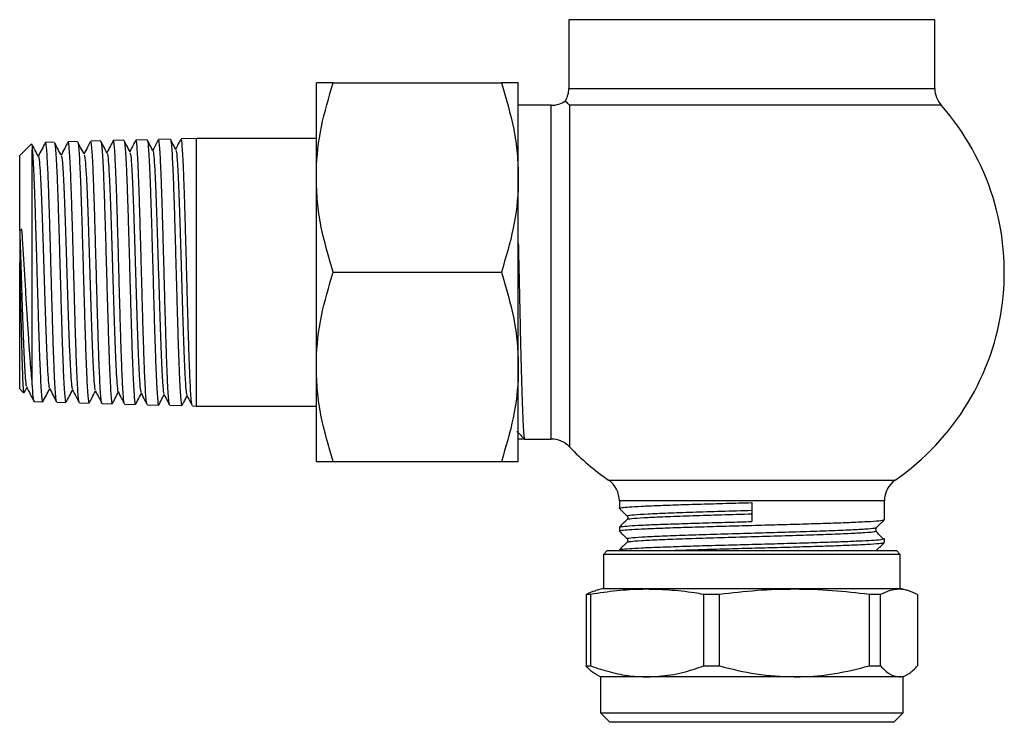
# Model space of a CAD drawing. Units: millimetres. Extents: x 107 to 392, y 198 to 428.
# Drawn here: x 308 to 386, y 198 to 253 of the extents above; entities that cross this region are included whole.
import ezdxf

# ---------------------------------------------------------------- set-up
doc = ezdxf.new("R2010")
doc.units = ezdxf.units.MM
doc.header["$LTSCALE"] = 0.1

msp = doc.modelspace()

# ---------------------------------------------------------------- linework, layer by layer
at = {"color": 7, "linetype": 'Continuous', "lineweight": 25}
for p, q in [((351.184, 253.468), (351.184, 248.02)), ((365.684, 253.468), (351.184, 253.468)), ((380.184, 253.468), (365.684, 253.468)), ((380.184, 248.02), (380.184, 253.468)), ((331.184, 240.968), (331.184, 248.468)), ((332.524, 248.468), (345.844, 248.468)), ((347.184, 240.968), (347.184, 248.468)), ((349.799, 246.688), (347.184, 246.688)), ((365.684, 246.697), (351.243, 246.697)), ((308.607, 243.641), (307.684, 242.718)), ((310.425, 243.765), (309.73, 243.746)), ((312.262, 243.814), (311.519, 243.794)), ((314.1, 243.864), (313.309, 243.842)), ((315.938, 243.913), (315.099, 243.891)), ((317.776, 243.963), (316.888, 243.939)), ((319.613, 244.012), (318.678, 243.987)), ((321.684, 244.068), (320.468, 244.035)), ((331.184, 244.068), (321.684, 244.068)), ((321.684, 222.868), (321.684, 244.068)), ((307.684, 236.803), (307.684, 242.718)), ((308.684, 224.644), (308.684, 243.163)), ((331.184, 225.968), (331.184, 240.968)), ((347.184, 225.968), (347.184, 240.968)), ((307.86, 236.866), (307.684, 236.744)), ((307.684, 236.803), (307.86, 236.866)), ((307.684, 236.744), (307.684, 236.803)), ((307.684, 224.218), (307.684, 234.243)), ((332.524, 233.468), (345.844, 233.468)), ((331.184, 218.468), (331.184, 225.968)), ((347.184, 218.468), (347.184, 225.968)), ((307.684, 224.218), (307.991, 223.911)), ((308.027, 223.916), (308.244, 224.334)), ((308.835, 223.214), (309.505, 223.196)), ((310.625, 223.166), (311.343, 223.146)), ((312.415, 223.117), (313.181, 223.097)), ((314.204, 223.069), (315.019, 223.047)), ((315.993, 223.021), (316.856, 222.998)), ((317.783, 222.973), (318.694, 222.948)), ((319.573, 222.925), (320.532, 222.899)), ((321.362, 222.877), (321.684, 222.868)), ((321.684, 222.868), (331.184, 222.868)), ((347.684, 220.247), (347.184, 220.247)), ((347.685, 220.247), (349.799, 220.247)), ((332.524, 218.468), (345.844, 218.468)), ((355.187, 215.362), (355.187, 214.768)), ((376.182, 213.868), (376.182, 215.362)), ((365.684, 215.218), (365.684, 213.718)), ((355.187, 213.268), (355.187, 212.968)), ((375.437, 212.942), (375.545, 212.985)), ((376.182, 212.068), (376.182, 212.368)), ((354.234, 211.418), (353.934, 211.118)), ((354.234, 211.418), (377.134, 211.418)), ((355.187, 211.468), (355.187, 211.418)), ((377.434, 211.118), (377.134, 211.418)), ((353.934, 211.118), (353.934, 208.418)), ((377.434, 211.118), (353.934, 211.118)), ((377.434, 208.418), (377.434, 211.118)), ((353.934, 208.418), (353.33, 208.256)), ((353.934, 208.418), (377.434, 208.418)), ((378.038, 208.256), (377.434, 208.418)), ((352.921, 207.949), (352.56, 207.949)), ((352.56, 207.949), (352.56, 202.284)), ((352.921, 202.284), (352.921, 207.949)), ((363.113, 207.949), (361.862, 207.949)), ((361.862, 207.949), (361.862, 202.284)), ((363.113, 202.284), (363.113, 207.949)), ((375.876, 207.949), (374.986, 207.949)), ((374.986, 207.949), (374.986, 202.284)), ((375.876, 202.284), (375.876, 207.949)), ((378.808, 207.949), (378.808, 202.284)), ((352.56, 202.284), (352.921, 202.284)), ((361.862, 202.284), (363.113, 202.284)), ((374.986, 202.284), (375.876, 202.284)), ((353.322, 201.627), (353.684, 201.418)), ((353.684, 201.418), (353.684, 198.568)), ((357.391, 201.418), (353.684, 201.418)), ((369.049, 201.418), (357.391, 201.418)), ((377.342, 201.418), (369.049, 201.418)), ((377.684, 201.418), (377.342, 201.418)), ((377.684, 201.418), (378.046, 201.627)), ((377.684, 198.568), (377.684, 201.418)), ((353.684, 198.568), (354.434, 197.818)), ((353.684, 198.568), (357.391, 198.568)), ((357.391, 198.568), (377.684, 198.568)), ((376.934, 197.818), (377.684, 198.568)), ((357.91, 197.818), (354.434, 197.818)), ((376.934, 197.818), (357.91, 197.818))]:
    msp.add_line(p, q, dxfattribs=at)
at = {"color": 1, "linetype": 'Continuous', "lineweight": 25}
for p, q in [((351.184, 248.02), (365.684, 248.02)), ((365.684, 248.02), (380.184, 248.02)), ((349.799, 220.247), (349.799, 246.688)), ((351.243, 246.697), (351.243, 219.631)), ((380.684, 246.697), (365.684, 246.697)), ((354.323, 217.008), (377.045, 217.008)), ((376.182, 215.362), (355.187, 215.362))]:
    msp.add_line(p, q, dxfattribs=at)
at = {"color": 7, "linetype": 'Continuous', "lineweight": 25}
for centre, radius, start, end in [((349.184, 248.02), 2, 330.54911, 0), ((382.184, 248.02), 2, 180, 221.40962), ((349.799, 248.688), 2, 270, 304.30641), ((365.684, 233.468), 20, 304.61562, 41.40962), ((349.799, 218.247), 2, 43.77601, 90), ((365.684, 233.468), 20, 223.77601, 235.38438), ((353.187, 215.362), 2, 0, 55.38438), ((378.182, 215.362), 2, 124.61562, 180)]:
    msp.add_arc(centre, radius, start, end, dxfattribs=at)
for points, knots in [([(331.184, 240.968), (331.186, 241.146), (331.198, 242.492), (331.49, 245.03), (332.177, 247.315), (332.524, 248.468)], [0, 0, 0, 0, 0.070104, 0.530791, 1, 1, 1, 1]), ([(332.524, 248.468), (332.248, 248.468), (331.695, 248.468), (331.256, 248.468), (331.205, 248.468), (331.184, 248.468)], [0, 0, 0, 0, 0.366205, 0.735556, 1, 1, 1, 1]), ([(345.844, 248.468), (346.209, 247.25), (346.758, 245.411), (347.126, 242.889), (347.165, 241.608), (347.184, 240.968)], [0, 0, 0, 0, 0.495254, 0.74765, 1, 1, 1, 1]), ([(347.184, 248.468), (347.163, 248.468), (347.112, 248.468), (346.675, 248.468), (346.122, 248.468), (345.844, 248.468)], [0, 0, 0, 0, 0.264443, 0.630356, 1, 1, 1, 1]), ([(351.243, 246.697), (351.242, 246.697), (351.147, 246.8), (350.976, 246.983), (350.944, 247.017), (350.928, 247.033)], [0, 0, 0, 0, 0.003334, 0.505593, 1, 1, 1, 1]), ([(308.63, 243.613), (308.635, 243.612), (308.653, 243.609), (308.671, 243.349), (308.684, 243.163)], [0, 0, 0, 0, 0.2844188, 1, 1, 1, 1]), ([(309.169, 242.617), (309.074, 242.798), (308.899, 243.133), (308.725, 243.467), (308.645, 243.62)], [0, 0, 0, 0, 0.542415, 1, 1, 1, 1]), ([(309.731, 243.76), (309.631, 243.569), (309.438, 243.198), (309.245, 242.828), (309.152, 242.649)], [0, 0, 0, 0, 0.517614, 1, 1, 1, 1]), ([(310.612, 223.213), (310.602, 223.227), (310.577, 223.263), (310.534, 223.65), (310.487, 224.322), (310.439, 225.275), (310.39, 226.447), (310.343, 227.831), (310.294, 229.361), (310.247, 231.022), (310.198, 232.737), (310.15, 234.487), (310.102, 236.193), (310.054, 237.836), (310.006, 239.34), (309.957, 240.691), (309.91, 241.823), (309.861, 242.73), (309.814, 243.356), (309.77, 243.707), (309.742, 243.713), (309.731, 243.716)], [0, 0, 0, 0, 0.033798, 0.08761, 0.142983, 0.196781, 0.25214, 0.305924, 0.361268, 0.415038, 0.470368, 0.524123, 0.579439, 0.633182, 0.688485, 0.742216, 0.797505, 0.851223, 0.906499, 0.960202, 1, 1, 1, 1]), ([(310.441, 243.712), (310.45, 243.702), (310.476, 243.671), (310.519, 243.28), (310.571, 242.57), (310.621, 241.586), (310.671, 240.37), (310.72, 238.983), (310.77, 237.427), (310.819, 235.772), (310.869, 234.036), (310.918, 232.3), (310.967, 230.58), (311.017, 228.957), (311.065, 227.447), (311.115, 226.121), (311.164, 224.993), (311.214, 224.111), (311.263, 223.499), (311.306, 223.174), (311.334, 223.178), (311.344, 223.179)], [0, 0, 0, 0, 0.029554, 0.087023, 0.142752, 0.20022, 0.254056, 0.309452, 0.363302, 0.418713, 0.472576, 0.528001, 0.581879, 0.637318, 0.69121, 0.746665, 0.800572, 0.856042, 0.909962, 0.965446, 1, 1, 1, 1]), ([(310.982, 242.712), (310.888, 242.894), (310.712, 243.23), (310.537, 243.566), (310.457, 243.72)], [0, 0, 0, 0, 0.539795, 1, 1, 1, 1]), ([(311.497, 243.764), (311.415, 243.606), (311.238, 243.266), (311.061, 242.926), (310.966, 242.744)], [0, 0, 0, 0, 0.463963, 1, 1, 1, 1]), ([(312.398, 223.164), (312.386, 223.196), (312.358, 223.271), (312.313, 223.73), (312.266, 224.475), (312.217, 225.477), (312.169, 226.714), (312.122, 228.131), (312.073, 229.713), (312.026, 231.386), (311.976, 233.134), (311.929, 234.875), (311.881, 236.591), (311.833, 238.202), (311.785, 239.693), (311.736, 240.994), (311.689, 242.091), (311.64, 242.938), (311.593, 243.507), (311.552, 243.787), (311.528, 243.766), (311.52, 243.759)], [0, 0, 0, 0, 0.040806, 0.096442, 0.150495, 0.206116, 0.260155, 0.315763, 0.36979, 0.425385, 0.479399, 0.53498, 0.588981, 0.644548, 0.698535, 0.754089, 0.808061, 0.8636, 0.917558, 0.973082, 1, 1, 1, 1]), ([(312.279, 243.762), (312.286, 243.757), (312.309, 243.743), (312.349, 243.408), (312.398, 242.781), (312.447, 241.863), (312.497, 240.721), (312.546, 239.36), (312.595, 237.844), (312.645, 236.19), (312.694, 234.473), (312.744, 232.711), (312.792, 230.986), (312.843, 229.316), (312.891, 227.778), (312.941, 226.388), (312.99, 225.21), (313.039, 224.255), (313.089, 223.577), (313.136, 223.164), (313.167, 223.129), (313.182, 223.113)], [0, 0, 0, 0, 0.022563, 0.076408, 0.131815, 0.185675, 0.241096, 0.294971, 0.350408, 0.404297, 0.459747, 0.513649, 0.569113, 0.623028, 0.678505, 0.732434, 0.787925, 0.841868, 0.897373, 0.95133, 1, 1, 1, 1]), ([(312.797, 242.806), (312.702, 242.987), (312.535, 243.308), (312.367, 243.63), (312.294, 243.77)], [0, 0, 0, 0, 0.564705, 1, 1, 1, 1]), ([(313.279, 243.798), (313.207, 243.659), (313.04, 243.339), (312.874, 243.019), (312.78, 242.839)], [0, 0, 0, 0, 0.435925, 1, 1, 1, 1]), ([(314.192, 223.089), (314.191, 223.088), (314.174, 223.068), (314.141, 223.305), (314.092, 223.822), (314.045, 224.637), (313.996, 225.704), (313.949, 226.982), (313.9, 228.457), (313.852, 230.059), (313.804, 231.773), (313.756, 233.519), (313.708, 235.28), (313.659, 236.972), (313.612, 238.58), (313.564, 240.027), (313.515, 241.301), (313.468, 242.34), (313.419, 243.141), (313.372, 243.638), (313.334, 243.862), (313.314, 243.821), (313.31, 243.812)], [0, 0, 0, 0, 0.003992, 0.059315, 0.113065, 0.168375, 0.222112, 0.277409, 0.331133, 0.386416, 0.440125, 0.495394, 0.54909, 0.604344, 0.658025, 0.713265, 0.766934, 0.82216, 0.875817, 0.931031, 0.984674, 1, 1, 1, 1]), ([(314.115, 243.829), (314.118, 243.83), (314.138, 243.84), (314.174, 243.569), (314.224, 243.006), (314.273, 242.153), (314.323, 241.051), (314.371, 239.742), (314.421, 238.243), (314.471, 236.622), (314.52, 234.896), (314.569, 233.144), (314.618, 231.385), (314.668, 229.701), (314.717, 228.108), (314.766, 226.681), (314.816, 225.434), (314.865, 224.426), (314.915, 223.66), (314.963, 223.207), (314.999, 223.012), (315.017, 223.059), (315.019, 223.065)], [0, 0, 0, 0, 0.010859, 0.066128, 0.119852, 0.175134, 0.228872, 0.284167, 0.337919, 0.393229, 0.446994, 0.502319, 0.556099, 0.611438, 0.665233, 0.720587, 0.774395, 0.829762, 0.883582, 0.938963, 0.992797, 1, 1, 1, 1]), ([(314.609, 242.905), (314.514, 243.086), (314.353, 243.396), (314.191, 243.705), (314.124, 243.833)], [0, 0, 0, 0, 0.586059, 1, 1, 1, 1]), ([(315.074, 243.855), (315.008, 243.73), (314.848, 243.423), (314.688, 243.116), (314.594, 242.934)], [0, 0, 0, 0, 0.40723, 1, 1, 1, 1]), ([(315.977, 223.066), (315.973, 223.066), (315.954, 223.065), (315.919, 223.354), (315.871, 223.935), (315.823, 224.82), (315.775, 225.934), (315.727, 227.275), (315.679, 228.778), (315.631, 230.429), (315.583, 232.151), (315.534, 233.925), (315.487, 235.67), (315.438, 237.367), (315.391, 238.939), (315.342, 240.368), (315.295, 241.589), (315.246, 242.587), (315.198, 243.326), (315.15, 243.758), (315.117, 243.936), (315.1, 243.887), (315.099, 243.885)], [0, 0, 0, 0, 0.010919, 0.065008, 0.120666, 0.174741, 0.230385, 0.284446, 0.340075, 0.394122, 0.449737, 0.503772, 0.559374, 0.613397, 0.668986, 0.722995, 0.778571, 0.832566, 0.888128, 0.94211, 0.997657, 1, 1, 1, 1]), ([(315.955, 243.886), (315.97, 243.837), (316.001, 243.732), (316.05, 243.214), (316.099, 242.424), (316.148, 241.382), (316.198, 240.105), (316.246, 238.652), (316.297, 237.038), (316.345, 235.336), (316.395, 233.566), (316.444, 231.808), (316.494, 230.081), (316.543, 228.465), (316.592, 226.977), (316.642, 225.685), (316.691, 224.604), (316.741, 223.778), (316.789, 223.24), (316.829, 222.99), (316.851, 223.023), (316.857, 223.031)], [0, 0, 0, 0, 0.049581, 0.105001, 0.158875, 0.21431, 0.268197, 0.323645, 0.377544, 0.433006, 0.486919, 0.542394, 0.59632, 0.651809, 0.70575, 0.761253, 0.815208, 0.870727, 0.924696, 0.98023, 1, 1, 1, 1]), ([(316.425, 242.995), (316.33, 243.177), (316.175, 243.475), (316.02, 243.772), (315.959, 243.888)], [0, 0, 0, 0, 0.609536, 1, 1, 1, 1]), ([(316.867, 243.91), (316.808, 243.797), (316.655, 243.503), (316.502, 243.21), (316.408, 243.029)], [0, 0, 0, 0, 0.38418, 1, 1, 1, 1]), ([(317.772, 223.018), (317.764, 223.026), (317.739, 223.048), (317.698, 223.409), (317.65, 224.071), (317.602, 225.007), (317.553, 226.189), (317.506, 227.567), (317.457, 229.125), (317.41, 230.792), (317.361, 232.55), (317.314, 234.318), (317.265, 236.077), (317.217, 237.746), (317.169, 239.307), (317.121, 240.689), (317.073, 241.877), (317.025, 242.818), (316.977, 243.492), (316.932, 243.884), (316.902, 243.908), (316.889, 243.918)], [0, 0, 0, 0, 0.029072, 0.084356, 0.138068, 0.193339, 0.247039, 0.302298, 0.355985, 0.411231, 0.464905, 0.520137, 0.573798, 0.629015, 0.682662, 0.737866, 0.791498, 0.846687, 0.900307, 0.955482, 1, 1, 1, 1]), ([(317.789, 243.922), (317.802, 243.899), (317.83, 243.843), (317.875, 243.407), (317.924, 242.689), (317.974, 241.691), (318.023, 240.473), (318.072, 239.042), (318.122, 237.466), (318.171, 235.762), (318.221, 234.008), (318.27, 232.221), (318.319, 230.486), (318.369, 228.82), (318.417, 227.299), (318.468, 225.941), (318.516, 224.807), (318.566, 223.907), (318.615, 223.298), (318.658, 222.974), (318.685, 222.982), (318.695, 222.985)], [0, 0, 0, 0, 0.040652, 0.094314, 0.149531, 0.203206, 0.258437, 0.312127, 0.367372, 0.421076, 0.476337, 0.530055, 0.585329, 0.639059, 0.694346, 0.748089, 0.80339, 0.857147, 0.912461, 0.966231, 1, 1, 1, 1]), ([(318.235, 243.097), (318.141, 243.278), (317.996, 243.556), (317.852, 243.833), (317.802, 243.929)], [0, 0, 0, 0, 0.654046, 1, 1, 1, 1]), ([(318.658, 243.962), (318.62, 243.888), (318.474, 243.608), (318.328, 243.329), (318.221, 243.124)], [0, 0, 0, 0, 0.2655672, 1, 1, 1, 1]), ([(319.556, 222.981), (319.545, 223.004), (319.519, 223.06), (319.476, 223.491), (319.429, 224.214), (319.38, 225.219), (319.333, 226.446), (319.285, 227.884), (319.236, 229.467), (319.189, 231.178), (319.14, 232.938), (319.092, 234.729), (319.044, 236.468), (318.996, 238.136), (318.948, 239.657), (318.899, 241.015), (318.852, 242.145), (318.803, 243.042), (318.756, 243.646), (318.714, 243.965), (318.688, 243.954), (318.679, 243.95)], [0, 0, 0, 0, 0.035666, 0.089746, 0.145396, 0.199463, 0.255099, 0.309153, 0.364775, 0.418814, 0.474422, 0.528447, 0.58404, 0.638053, 0.693633, 0.747634, 0.803201, 0.857189, 0.912743, 0.966718, 1, 1, 1, 1]), ([(319.631, 243.959), (319.638, 243.953), (319.661, 243.934), (319.701, 243.588), (319.751, 242.934), (319.799, 242), (319.85, 240.819), (319.898, 239.44), (319.948, 237.877), (319.997, 236.204), (320.046, 234.437), (320.096, 232.657), (320.145, 230.885), (320.195, 229.201), (320.243, 227.623), (320.293, 226.224), (320.342, 225.019), (320.391, 224.061), (320.441, 223.371), (320.488, 222.962), (320.519, 222.931), (320.533, 222.916)], [0, 0, 0, 0, 0.022523, 0.077966, 0.131859, 0.187315, 0.241221, 0.29669, 0.35061, 0.406092, 0.460026, 0.515522, 0.56947, 0.624981, 0.678943, 0.73447, 0.788445, 0.843986, 0.897974, 0.953528, 1, 1, 1, 1]), ([(320.055, 243.182), (319.96, 243.364), (319.823, 243.626), (319.687, 243.887), (319.646, 243.967)], [0, 0, 0, 0, 0.6958692, 1, 1, 1, 1]), ([(320.449, 244.012), (320.406, 243.929), (320.268, 243.664), (320.13, 243.4), (320.035, 243.219)], [0, 0, 0, 0, 0.313679, 1, 1, 1, 1]), ([(321.351, 222.924), (321.342, 222.933), (321.318, 222.956), (321.276, 223.329), (321.228, 223.996), (321.18, 224.953), (321.132, 226.139), (321.084, 227.546), (321.036, 229.107), (320.988, 230.806), (320.94, 232.565), (320.892, 234.365), (320.844, 236.123), (320.795, 237.821), (320.748, 239.38), (320.699, 240.785), (320.652, 241.968), (320.603, 242.922), (320.555, 243.59), (320.51, 243.982), (320.481, 244.002), (320.468, 244.011)], [0, 0, 0, 0, 0.031015, 0.084724, 0.139992, 0.193687, 0.248941, 0.302623, 0.357863, 0.411531, 0.466756, 0.520411, 0.575623, 0.629266, 0.684465, 0.738096, 0.793282, 0.8469, 0.902073, 0.955677, 1, 1, 1, 1]), ([(308.684, 243.163), (308.709, 242.813), (308.751, 242.239), (308.809, 240.941), (308.855, 239.743), (308.898, 238.484), (308.94, 237.143), (308.986, 235.591), (309.035, 233.875), (309.085, 232.132), (309.134, 230.441), (309.184, 228.822), (309.232, 227.347), (309.283, 226.034), (309.331, 224.943), (309.381, 224.081), (309.43, 223.507), (309.472, 223.211), (309.497, 223.227), (309.506, 223.233)], [0, 0, 0, 0, 0.092306, 0.151442, 0.212291, 0.259387, 0.307332, 0.366496, 0.427376, 0.486541, 0.547422, 0.606603, 0.667498, 0.726693, 0.787604, 0.846813, 0.90774, 0.966965, 1, 1, 1, 1]), ([(309.169, 242.604), (309.17, 242.606), (309.195, 242.65), (309.243, 242.225), (309.314, 241.309), (309.385, 239.861), (309.456, 238.044), (309.526, 235.948), (309.597, 233.702), (309.668, 231.44), (309.739, 229.296), (309.81, 227.405), (309.881, 225.865), (309.952, 224.819), (310.006, 224.301), (310.036, 224.322), (310.043, 224.326)], [0, 0, 0, 0, 0.003971, 0.08486, 0.165776, 0.246729, 0.327715, 0.408729, 0.489781, 0.570863, 0.651978, 0.733128, 0.814307, 0.895521, 0.976769, 1, 1, 1, 1]), ([(310.982, 242.643), (310.993, 242.638), (311.027, 242.623), (311.085, 242.008), (311.156, 240.858), (311.227, 239.234), (311.298, 237.271), (311.369, 235.076), (311.44, 232.784), (311.51, 230.53), (311.581, 228.453), (311.652, 226.669), (311.723, 225.308), (311.79, 224.428), (311.833, 224.285), (311.853, 224.22)], [0, 0, 0, 0, 0.036907, 0.118114, 0.199355, 0.280624, 0.361931, 0.443267, 0.524636, 0.60604, 0.687472, 0.76894, 0.850441, 0.93197, 1, 1, 1, 1]), ([(312.797, 242.77), (312.817, 242.706), (312.86, 242.568), (312.928, 241.69), (312.999, 240.327), (313.069, 238.535), (313.14, 236.444), (313.211, 234.171), (313.282, 231.854), (313.353, 229.631), (313.424, 227.64), (313.495, 225.988), (313.565, 224.812), (313.625, 224.173), (313.66, 224.155), (313.672, 224.148)], [0, 0, 0, 0, 0.068391, 0.14921, 0.230065, 0.31095, 0.391866, 0.472818, 0.553796, 0.634811, 0.715858, 0.796932, 0.878044, 0.959185, 1, 1, 1, 1]), ([(314.609, 242.848), (314.615, 242.853), (314.645, 242.879), (314.699, 242.354), (314.77, 241.29), (314.841, 239.714), (314.912, 237.773), (314.983, 235.569), (315.053, 233.239), (315.124, 230.921), (315.195, 228.752), (315.266, 226.869), (315.337, 225.363), (315.408, 224.407), (315.456, 223.96), (315.48, 224), (315.48, 224.001)], [0, 0, 0, 0, 0.0224992, 0.1036019, 0.1847336, 0.265897, 0.3470953, 0.4283207, 0.5095815, 0.5908744, 0.6721952, 0.7535525, 0.8349389, 0.9163569, 0.9978098, 1, 1, 1, 1]), ([(316.425, 242.93), (316.44, 242.902), (316.479, 242.831), (316.541, 242.075), (316.612, 240.784), (316.683, 239.031), (316.754, 236.951), (316.825, 234.657), (316.896, 232.291), (316.967, 229.993), (317.038, 227.904), (317.108, 226.14), (317.179, 224.835), (317.243, 224.054), (317.284, 223.977), (317.301, 223.945)], [0, 0, 0, 0, 0.052056, 0.132802, 0.213583, 0.29439, 0.375231, 0.456105, 0.537006, 0.617943, 0.698909, 0.779905, 0.860937, 0.941994, 1, 1, 1, 1]), ([(318.235, 243.072), (318.238, 243.077), (318.264, 243.129), (318.313, 242.682), (318.384, 241.715), (318.455, 240.193), (318.526, 238.281), (318.596, 236.076), (318.667, 233.714), (318.738, 231.335), (318.809, 229.081), (318.88, 227.092), (318.951, 225.471), (319.022, 224.375), (319.074, 223.834), (319.103, 223.852), (319.109, 223.855)], [0, 0, 0, 0, 0.007552, 0.088522, 0.169519, 0.25055, 0.331613, 0.412703, 0.493828, 0.574983, 0.656168, 0.737387, 0.818633, 0.899913, 0.981225, 1, 1, 1, 1]), ([(320.055, 243.11), (320.065, 243.105), (320.098, 243.087), (320.155, 242.445), (320.226, 241.237), (320.297, 239.53), (320.368, 237.466), (320.439, 235.159), (320.51, 232.749), (320.58, 230.38), (320.651, 228.196), (320.722, 226.321), (320.793, 224.889), (320.862, 223.944), (320.907, 223.79), (320.929, 223.716)], [0, 0, 0, 0, 0.0339844, 0.1148424, 0.1957314, 0.2766474, 0.3575988, 0.4385783, 0.5195884, 0.6006323, 0.6817024, 0.7628068, 0.8439422, 0.9251046, 1, 1, 1, 1]), ([(332.524, 233.468), (332.16, 234.686), (331.61, 236.524), (331.242, 239.047), (331.203, 240.328), (331.184, 240.968)], [0, 0, 0, 0, 0.495254, 0.74765, 1, 1, 1, 1]), ([(347.184, 240.968), (347.182, 240.79), (347.17, 239.444), (346.878, 236.906), (346.191, 234.621), (345.844, 233.468)], [0, 0, 0, 0, 0.070104, 0.530791, 1, 1, 1, 1]), ([(307.684, 236.744), (307.708, 236.032), (307.755, 234.607), (307.826, 232.347), (307.897, 230.166), (307.968, 228.18), (308.038, 226.503), (308.109, 225.265), (308.172, 224.534), (308.211, 224.461), (308.226, 224.432)], [0, 0, 0, 0, 0.130629, 0.261299, 0.392033, 0.522816, 0.653652, 0.784546, 0.915486, 1, 1, 1, 1]), ([(307.684, 236.744), (307.684, 236.345), (307.684, 235.537), (307.684, 234.677), (307.684, 234.243)], [0, 0, 0, 0, 0.4948642, 1, 1, 1, 1]), ([(308.684, 224.644), (308.659, 224.905), (308.608, 225.428), (308.524, 226.465), (308.433, 227.73), (308.333, 229.241), (308.234, 230.859), (308.133, 232.527), (308.032, 234.192), (307.942, 235.652), (307.884, 236.513), (307.86, 236.866)], [0, 0, 0, 0, 0.096154, 0.192309, 0.313878, 0.435436, 0.557009, 0.678561, 0.797864, 0.917143, 1, 1, 1, 1]), ([(347.184, 235.778), (347.199, 235.116), (347.23, 233.657), (347.278, 231.38), (347.331, 229.057), (347.383, 226.898), (347.432, 224.952), (347.471, 223.691), (347.511, 222.563), (347.552, 221.59), (347.603, 220.703), (347.647, 220.297), (347.674, 220.26), (347.684, 220.247)], [0, 0, 0, 0, 0.086873, 0.191484, 0.294446, 0.397184, 0.498476, 0.600906, 0.627531, 0.733568, 0.83812, 0.943325, 1, 1, 1, 1]), ([(307.684, 234.243), (307.693, 233.802), (307.712, 232.912), (307.74, 231.583), (307.768, 230.282), (307.798, 228.98), (307.829, 227.7), (307.861, 226.515), (307.894, 225.51), (307.927, 224.724), (307.959, 224.189), (307.986, 223.918), (308.002, 223.925), (308.007, 223.928)], [0, 0, 0, 0, 0.0849638, 0.1717233, 0.2566832, 0.3434116, 0.4429987, 0.5454289, 0.6457382, 0.7489144, 0.8499459, 0.953873, 1, 1, 1, 1]), ([(331.184, 225.968), (331.186, 226.146), (331.198, 227.492), (331.49, 230.03), (332.177, 232.315), (332.524, 233.468)], [0, 0, 0, 0, 0.070104, 0.530791, 1, 1, 1, 1]), ([(345.844, 233.468), (346.209, 232.25), (346.758, 230.411), (347.126, 227.889), (347.165, 226.608), (347.184, 225.968)], [0, 0, 0, 0, 0.4952544, 0.7476498, 1, 1, 1, 1]), ([(332.524, 218.468), (332.16, 219.686), (331.61, 221.524), (331.242, 224.047), (331.203, 225.328), (331.184, 225.968)], [0, 0, 0, 0, 0.495254, 0.74765, 1, 1, 1, 1]), ([(347.184, 225.968), (347.182, 225.79), (347.17, 224.444), (346.878, 221.906), (346.191, 219.621), (345.844, 218.468)], [0, 0, 0, 0, 0.070104, 0.530791, 1, 1, 1, 1]), ([(308.82, 223.262), (308.815, 223.264), (308.793, 223.274), (308.748, 223.628), (308.708, 224.265), (308.684, 224.644)], [0, 0, 0, 0, 0.112214, 0.472071, 1, 1, 1, 1]), ([(308.226, 224.37), (308.326, 224.179), (308.525, 223.795), (308.725, 223.412), (308.825, 223.22)], [0, 0, 0, 0, 0.499971, 1, 1, 1, 1]), ([(309.511, 223.19), (309.606, 223.372), (309.788, 223.721), (309.971, 224.071), (310.058, 224.239)], [0, 0, 0, 0, 0.518838, 1, 1, 1, 1]), ([(310.043, 224.27), (310.143, 224.078), (310.328, 223.723), (310.513, 223.368), (310.597, 223.205)], [0, 0, 0, 0, 0.5404349, 1, 1, 1, 1]), ([(311.362, 223.165), (311.442, 223.319), (311.612, 223.646), (311.783, 223.972), (311.873, 224.145)], [0, 0, 0, 0, 0.471995, 1, 1, 1, 1]), ([(311.853, 224.182), (311.953, 223.991), (312.131, 223.649), (312.309, 223.308), (312.387, 223.158)], [0, 0, 0, 0, 0.561219, 1, 1, 1, 1]), ([(313.212, 223.141), (313.283, 223.275), (313.441, 223.578), (313.599, 223.881), (313.686, 224.05)], [0, 0, 0, 0, 0.443604, 1, 1, 1, 1]), ([(313.672, 224.078), (313.772, 223.886), (313.944, 223.556), (314.116, 223.226), (314.188, 223.087)], [0, 0, 0, 0, 0.580517, 1, 1, 1, 1]), ([(315.048, 223.087), (315.109, 223.204), (315.26, 223.493), (315.411, 223.782), (315.501, 223.955)], [0, 0, 0, 0, 0.404484, 1, 1, 1, 1]), ([(315.481, 223.993), (315.58, 223.802), (315.742, 223.491), (315.905, 223.18), (315.967, 223.061)], [0, 0, 0, 0, 0.616593, 1, 1, 1, 1]), ([(317.301, 223.886), (317.401, 223.695), (317.553, 223.403), (317.705, 223.111), (317.757, 223.011)], [0, 0, 0, 0, 0.656453, 1, 1, 1, 1]), ([(316.887, 223.04), (316.941, 223.144), (317.084, 223.417), (317.226, 223.691), (317.315, 223.86)], [0, 0, 0, 0, 0.3808714, 1, 1, 1, 1]), ([(318.715, 222.972), (318.763, 223.064), (318.901, 223.329), (319.039, 223.593), (319.129, 223.765)], [0, 0, 0, 0, 0.349293, 1, 1, 1, 1]), ([(319.109, 223.803), (319.209, 223.611), (319.353, 223.335), (319.497, 223.058), (319.541, 222.974)], [0, 0, 0, 0, 0.6931267, 1, 1, 1, 1]), ([(320.56, 222.937), (320.599, 223.011), (320.726, 223.255), (320.854, 223.5), (320.943, 223.67)], [0, 0, 0, 0, 0.303653, 1, 1, 1, 1]), ([(320.929, 223.696), (321.029, 223.504), (321.165, 223.244), (321.3, 222.984), (321.336, 222.916)], [0, 0, 0, 0, 0.7369324, 1, 1, 1, 1]), ([(347.069, 220.859), (347.17, 220.758), (347.373, 220.555), (347.576, 220.352), (347.678, 220.251)], [0, 0, 0, 0, 0.499999, 1, 1, 1, 1]), ([(331.184, 218.468), (331.205, 218.468), (331.256, 218.468), (331.693, 218.468), (332.246, 218.468), (332.524, 218.468)], [0, 0, 0, 0, 0.264443, 0.630356, 1, 1, 1, 1]), ([(345.844, 218.468), (346.12, 218.468), (346.673, 218.468), (347.112, 218.468), (347.163, 218.468), (347.184, 218.468)], [0, 0, 0, 0, 0.366205, 0.735556, 1, 1, 1, 1]), ([(355.217, 214.759), (355.206, 214.762), (355.119, 214.784), (355.346, 214.825), (355.917, 214.879), (356.9, 214.936), (358.213, 214.994), (359.814, 215.049), (361.64, 215.105), (363.624, 215.163), (365, 215.2), (365.684, 215.218)], [0, 0, 0, 0, 0.018424, 0.141737, 0.263288, 0.386315, 0.50982, 0.631579, 0.754225, 0.877826, 1, 1, 1, 1]), ([(355.191, 214.759), (355.293, 214.658), (355.495, 214.455), (355.698, 214.252), (355.8, 214.15)], [0, 0, 0, 0, 0.500003, 1, 1, 1, 1]), ([(355.217, 212.959), (355.206, 212.962), (355.119, 212.984), (355.346, 213.025), (355.917, 213.079), (356.9, 213.136), (358.213, 213.194), (359.814, 213.249), (361.64, 213.305), (363.624, 213.363), (365.684, 213.418), (367.744, 213.473), (369.728, 213.531), (371.554, 213.587), (372.861, 213.632), (374.084, 213.682), (375.147, 213.736), (376.017, 213.8), (376.126, 213.845), (376.182, 213.868)], [0, 0, 0, 0, 0.009299, 0.071535, 0.132882, 0.194974, 0.257307, 0.318759, 0.380658, 0.44304, 0.504702, 0.566363, 0.628745, 0.690644, 0.752096, 0.780305, 0.85396, 0.926552, 1, 1, 1, 1]), ([(355.799, 213.885), (355.697, 213.783), (355.494, 213.58), (355.292, 213.377), (355.19, 213.275)], [0, 0, 0, 0, 0.499997, 1, 1, 1, 1]), ([(355.799, 214.151), (355.823, 214.116), (355.861, 214.061), (355.849, 213.949), (355.816, 213.907), (355.799, 213.885)], [0, 0, 0, 0, 0.444568, 0.710541, 1, 1, 1, 1]), ([(375.568, 213.25), (375.67, 213.352), (375.873, 213.555), (376.076, 213.758), (376.177, 213.859)], [0, 0, 0, 0, 0.499997, 1, 1, 1, 1]), ([(355.191, 212.959), (355.293, 212.858), (355.495, 212.655), (355.698, 212.452), (355.8, 212.35)], [0, 0, 0, 0, 0.500003, 1, 1, 1, 1]), ([(355.213, 213.275), (355.249, 213.292), (355.326, 213.328), (355.93, 213.379), (356.897, 213.436), (358.228, 213.495), (359.868, 213.55), (361.763, 213.609), (363.736, 213.666), (365.067, 213.701), (365.684, 213.718)], [0, 0, 0, 0, 0.110967, 0.236877, 0.364315, 0.49225, 0.622429, 0.753669, 0.885793, 1, 1, 1, 1]), ([(376.105, 212.333), (376.004, 212.434), (375.803, 212.637), (375.602, 212.84), (375.501, 212.942)], [0, 0, 0, 0, 0.5, 1, 1, 1, 1]), ([(375.569, 212.985), (375.545, 213.02), (375.507, 213.075), (375.519, 213.187), (375.552, 213.229), (375.569, 213.251)], [0, 0, 0, 0, 0.44459, 0.710557, 1, 1, 1, 1]), ([(355.213, 211.475), (355.249, 211.492), (355.326, 211.528), (355.93, 211.579), (356.897, 211.636), (358.228, 211.695), (359.868, 211.75), (361.763, 211.809), (363.736, 211.866), (365.751, 211.92), (367.744, 211.973), (369.728, 212.031), (371.554, 212.087), (373.154, 212.142), (374.471, 212.2), (375.44, 212.256), (376.064, 212.311), (376.142, 212.349), (376.182, 212.368)], [0, 0, 0, 0, 0.055022, 0.117453, 0.180642, 0.244078, 0.308626, 0.3737, 0.439212, 0.495841, 0.558592, 0.622076, 0.68507, 0.747608, 0.811043, 0.874232, 0.936664, 1, 1, 1, 1]), ([(355.799, 212.351), (355.823, 212.316), (355.861, 212.261), (355.849, 212.149), (355.816, 212.107), (355.799, 212.085)], [0, 0, 0, 0, 0.444568, 0.710541, 1, 1, 1, 1]), ([(355.799, 212.085), (355.697, 211.983), (355.494, 211.78), (355.292, 211.577), (355.19, 211.475)], [0, 0, 0, 0, 0.499997, 1, 1, 1, 1]), ([(358.963, 211.418), (359.251, 211.428), (360.057, 211.457), (361.647, 211.505), (363.622, 211.563), (365.685, 211.618), (367.744, 211.673), (369.728, 211.731), (371.554, 211.787), (372.861, 211.832), (374.084, 211.882), (375.147, 211.936), (376.017, 212), (376.126, 212.045), (376.182, 212.068)], [0, 0, 0, 0, 0.048118, 0.134609, 0.221773, 0.307931, 0.394089, 0.481254, 0.567744, 0.65361, 0.693026, 0.795942, 0.897373, 1, 1, 1, 1]), ([(375.568, 211.45), (375.67, 211.552), (375.873, 211.755), (376.076, 211.958), (376.177, 212.059)], [0, 0, 0, 0, 0.499998, 1, 1, 1, 1]), ([(361.862, 207.949), (361.622, 207.988), (360.704, 208.138), (359.103, 208.315), (357.048, 208.379), (354.983, 208.261), (353.609, 208.053), (352.921, 207.949)], [0, 0, 0, 0, 0.080857, 0.309059, 0.537227, 0.768591, 1, 1, 1, 1]), ([(374.986, 207.949), (374.007, 208.06), (372.05, 208.281), (369.081, 208.385), (366.096, 208.285), (364.107, 208.061), (363.113, 207.949)], [0, 0, 0, 0, 0.24804, 0.496024, 0.747982, 1, 1, 1, 1]), ([(378.808, 207.949), (378.566, 208.06), (378.083, 208.281), (377.35, 208.385), (376.612, 208.285), (376.121, 208.061), (375.876, 207.949)], [0, 0, 0, 0, 0.2480405, 0.4960242, 0.7479822, 1, 1, 1, 1]), ([(352.56, 207.949), (352.801, 208.076), (353.058, 208.211), (353.317, 208.247), (353.332, 208.25)], [0, 0, 0, 0, 0.940627, 1, 1, 1, 1]), ([(353.332, 201.644), (353.299, 201.656), (353.037, 201.747), (352.783, 202.034), (352.56, 202.284)], [0, 0, 0, 0, 0.125035, 1, 1, 1, 1]), ([(352.921, 202.284), (353.431, 202.112), (354.456, 201.768), (355.953, 201.472), (356.936, 201.435), (357.391, 201.418)], [0, 0, 0, 0, 0.348104, 0.698548, 1, 1, 1, 1]), ([(357.391, 201.418), (358.016, 201.45), (359.275, 201.515), (360.763, 201.899), (361.619, 202.199), (361.862, 202.284)], [0, 0, 0, 0, 0.414319, 0.834275, 1, 1, 1, 1]), ([(363.113, 202.284), (364.081, 202.04), (366.032, 201.548), (368.038, 201.462), (369.049, 201.418)], [0, 0, 0, 0, 0.496088, 1, 1, 1, 1]), ([(369.049, 201.418), (369.207, 201.419), (370.28, 201.428), (372.284, 201.616), (374.081, 202.06), (374.986, 202.284)], [0, 0, 0, 0, 0.078725, 0.535903, 1, 1, 1, 1]), ([(375.876, 202.284), (376.115, 202.04), (376.597, 201.548), (377.092, 201.462), (377.342, 201.418)], [0, 0, 0, 0, 0.496088, 1, 1, 1, 1]), ([(377.342, 201.418), (377.381, 201.419), (377.646, 201.428), (378.141, 201.616), (378.585, 202.06), (378.808, 202.284)], [0, 0, 0, 0, 0.078725, 0.535903, 1, 1, 1, 1])]:
    msp.add_open_spline(points, degree=3, knots=knots, dxfattribs=at)
at = {"color": 1, "linetype": 'Continuous', "lineweight": 25}
for points, knots in [([(355.875, 214.15), (355.849, 214.163), (355.773, 214.199), (356.298, 214.257), (357.374, 214.328), (358.977, 214.4), (360.976, 214.467), (363.256, 214.54), (364.877, 214.586), (365.684, 214.609)], [0, 0, 0, 0, 0.081131, 0.233635, 0.386916, 0.54094, 0.692937, 0.847117, 1, 1, 1, 1]), ([(355.861, 213.885), (355.849, 213.891), (355.798, 213.922), (356.308, 213.974), (357.371, 214.045), (358.978, 214.117), (360.976, 214.185), (363.256, 214.257), (364.877, 214.303), (365.684, 214.326)], [0, 0, 0, 0, 0.046189, 0.204492, 0.363602, 0.523483, 0.68126, 0.841303, 1, 1, 1, 1]), ([(355.832, 212.351), (355.819, 212.353), (355.696, 212.38), (356.032, 212.431), (356.866, 212.499), (358.284, 212.571), (360.134, 212.64), (362.319, 212.711), (364.704, 212.782), (367.151, 212.85), (369.505, 212.923), (371.633, 212.992), (373.41, 213.062), (374.699, 213.134), (375.443, 213.194), (375.485, 213.234), (375.502, 213.25)], [0, 0, 0, 0, 0.0097514, 0.0881321, 0.1657212, 0.2443947, 0.3221072, 0.4003291, 0.4788351, 0.5563535, 0.6349927, 0.7128811, 0.790911, 0.8695083, 0.9470091, 1, 1, 1, 1]), ([(355.828, 212.084), (355.881, 212.106), (355.995, 212.15), (356.885, 212.216), (358.279, 212.289), (360.136, 212.357), (362.319, 212.428), (364.704, 212.5), (367.151, 212.567), (369.506, 212.64), (371.632, 212.709), (373.414, 212.779), (374.686, 212.851), (375.374, 212.903), (375.425, 212.934), (375.437, 212.942)], [0, 0, 0, 0, 0.0731979, 0.1546077, 0.2371553, 0.3186947, 0.4007684, 0.4831402, 0.564476, 0.6469876, 0.7287114, 0.8105838, 0.8930514, 0.9743686, 1, 1, 1, 1]), ([(375.401, 211.418), (375.486, 211.427), (375.588, 211.438), (375.553, 211.448), (375.548, 211.45)], [0, 0, 0, 0, 0.83821, 1, 1, 1, 1])]:
    msp.add_open_spline(points, degree=3, knots=knots, dxfattribs=at)

doc.saveas('drawing.dxf')
